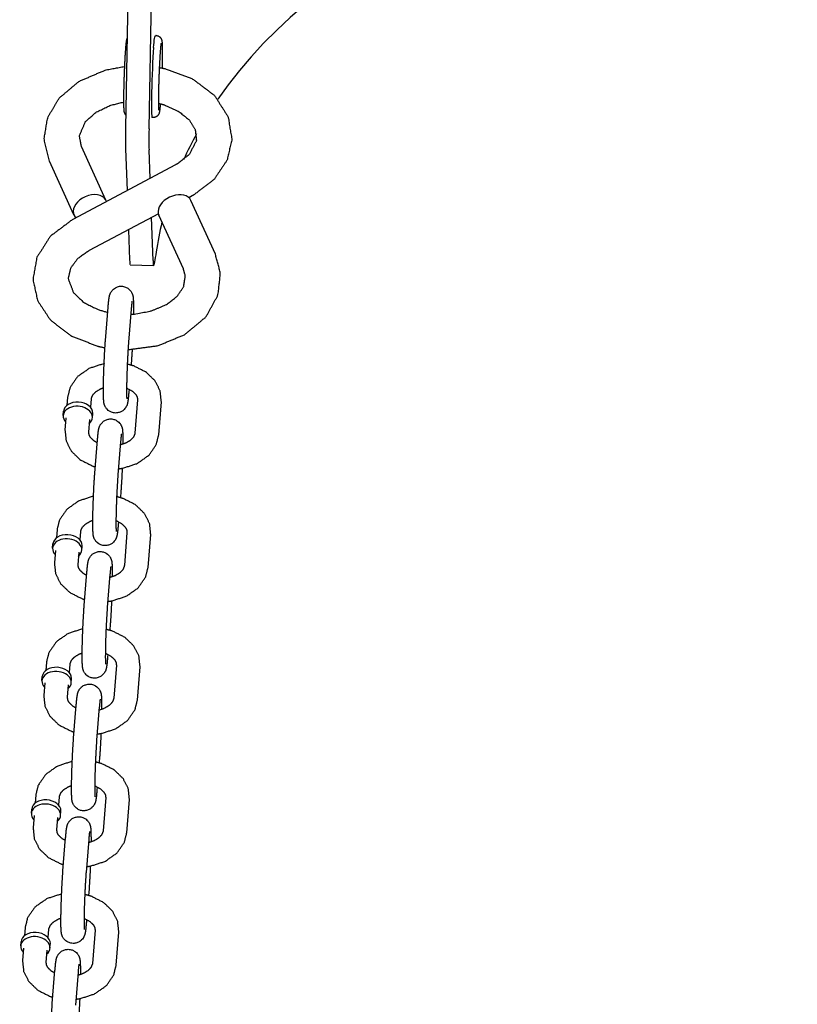
# Model space of a CAD drawing. Extents: x 0 to 528, y -19 to 408.
# Drawn here: x 447 to 451, y 290 to 295 of the extents above; entities that cross this region are included whole.
import ezdxf

# ---------------------------------------------------------------- set-up
doc = ezdxf.new("R2010")
doc.units = 0
doc.header["$LTSCALE"] = 16
doc.header["$MEASUREMENT"] = 0
doc.layers.get('0').update_dxf_attribs({"color": 2, "linetype": 'CONTINUOUS'})
doc.layers.add('1', color=7, linetype='CONTINUOUS')
doc.layers.add('AREA', color=2, linetype='CONTINUOUS')

# ---------------------------------------------------------------- blocks, each defined once
blk = doc.blocks.new('swing1')
at = {"layer": '1'}
for p, q in [((421.7867, 292.9603, -7), (421.7845, 292.9604, -7)), ((421.7709, 292.5231, -7), (421.7652, 292.5233, -7)), ((421.5198, 292.083, -7), (421.3891, 292.3693, -7)), ((421.3492, 292.0051, -7), (421.2185, 292.2914, -7)), ((421.8903, 292.2716, -7), (421.3428, 291.981, -7)), ((421.9782, 292.106, -7), (421.9607, 292.0967, -7)), ((422.1025, 291.7956, -7), (421.9718, 292.082, -7)), ((421.7988, 292.0108, -7), (421.4307, 291.8154, -7)), ((421.9319, 291.7178, -7), (421.8012, 292.0041, -7)), ((421.5169, 291.3367, -7), (421.5311, 291.5132, -7)), ((421.6415, 291.3267, -7), (421.6557, 291.5032, -7)), ((421.6557, 291.2381, -7), (421.6531, 291.2055, -7)), ((421.6427, 291.0763, -7), (421.6415, 291.0616, -7)), ((421.3156, 291.0351, -7), (421.3121, 290.9909, -7)), ((421.4402, 291.0252, -7), (421.4367, 290.9809, -7)), ((421.6758, 290.8436, -7), (421.69, 291.0201, -7)), ((421.8004, 290.8337, -7), (421.8146, 291.0101, -7)), ((421.2921, 290.9371, -7), (421.2938, 290.9592, -7)), ((421.3068, 290.9248, -7), (421.3014, 290.8586, -7)), ((421.4314, 290.9148, -7), (421.4261, 290.8487, -7)), ((421.4478, 290.9246, -7), (421.4496, 290.9467, -7)), ((421.4604, 290.6307, -7), (421.4745, 290.8072, -7)), ((421.585, 290.6208, -7), (421.5991, 290.7972, -7)), ((421.5991, 290.5321, -7), (421.5965, 290.4995, -7)), ((421.5861, 290.3703, -7), (421.585, 290.3556, -7)), ((421.259, 290.3292, -7), (421.2555, 290.2849, -7)), ((421.3836, 290.3192, -7), (421.3801, 290.2749, -7)), ((421.6193, 290.1377, -7), (421.6334, 290.3142, -7)), ((421.7439, 290.1277, -7), (421.758, 290.3042, -7)), ((421.2355, 290.2311, -7), (421.2372, 290.2532, -7)), ((421.3912, 290.2187, -7), (421.393, 290.2407, -7)), ((421.2502, 290.2189, -7), (421.2449, 290.1527, -7)), ((421.3748, 290.2089, -7), (421.3695, 290.1427, -7)), ((421.4038, 289.9248, -7), (421.4179, 290.1013, -7)), ((421.5284, 289.9148, -7), (421.5425, 290.0913, -7)), ((421.5425, 289.8261, -7), (421.5399, 289.7936, -7)), ((421.5296, 289.6643, -7), (421.5284, 289.6496, -7)), ((421.2024, 289.6232, -7), (421.1989, 289.579, -7)), ((421.327, 289.6132, -7), (421.3235, 289.569, -7)), ((421.5627, 289.4317, -7), (421.5768, 289.6082, -7)), ((421.1789, 289.5252, -7), (421.1807, 289.5472, -7)), ((421.6873, 289.4217, -7), (421.7014, 289.5982, -7)), ((421.1936, 289.5129, -7), (421.1883, 289.4467, -7)), ((421.3182, 289.5029, -7), (421.3129, 289.4367, -7)), ((421.3346, 289.5127, -7), (421.3364, 289.5347, -7)), ((421.3472, 289.2188, -7), (421.3613, 289.3953, -7)), ((421.4718, 289.2088, -7), (421.4859, 289.3853, -7)), ((421.4859, 289.1201, -7), (421.4833, 289.0876, -7)), ((421.1458, 288.9172, -7), (421.1423, 288.873, -7)), ((421.473, 288.9584, -7), (421.4718, 288.9436, -7)), ((421.2704, 288.9072, -7), (421.2669, 288.863, -7)), ((421.5061, 288.7257, -7), (421.5202, 288.9022, -7)), ((421.6307, 288.7157, -7), (421.6448, 288.8922, -7)), ((421.1223, 288.8192, -7), (421.1241, 288.8412, -7)), ((421.2781, 288.8067, -7), (421.2798, 288.8288, -7)), ((421.137, 288.8069, -7), (421.1317, 288.7407, -7)), ((421.2616, 288.7969, -7), (421.2563, 288.7307, -7)), ((421.2906, 288.5128, -7), (421.3048, 288.6893, -7)), ((421.4152, 288.5028, -7), (421.4294, 288.6793, -7)), ((421.4294, 288.4142, -7), (421.4267, 288.3816, -7)), ((421.4164, 288.2524, -7), (421.4152, 288.2377, -7)), ((421.0893, 288.2112, -7), (421.0857, 288.167, -7)), ((421.2139, 288.2013, -7), (421.2103, 288.157, -7)), ((421.4495, 288.0197, -7), (421.4637, 288.1962, -7)), ((421.5741, 288.0098, -7), (421.5883, 288.1863, -7)), ((421.0657, 288.1132, -7), (421.0675, 288.1353, -7)), ((421.0804, 288.1009, -7), (421.0751, 288.0347, -7)), ((421.205, 288.0909, -7), (421.1997, 288.0248, -7)), ((421.2215, 288.1007, -7), (421.2232, 288.1228, -7)), ((421.234, 287.8068, -7), (421.2482, 287.9833, -7)), ((421.3586, 287.7969, -7), (421.3728, 287.9733, -7))]:
    blk.add_line(p, q, dxfattribs=at)
for centre, major_axis, ratio, start_param, end_param in [((421.7731, 292.7419, -7), (-0.0079, -0.2186), 0.036129, 3.927644, 6.283185), ((421.4345, 292.044, -7), (-0.0853, -0.0389), 0.672919, 3.029001, 5.985153), ((421.8865, 292.043, -7), (-0.0853, -0.0389), 0.672919, 3.141593, 5.985153), ((421.4345, 292.044, -7), (-0.0853, -0.0389), 0.672919, 5.985153, 6.572875), ((421.8865, 292.043, -7), (-0.0853, -0.0389), 0.672919, 5.985153, 6.283185), ((421.3699, 290.9309, -7), (0.0779, -0.0062), 0.705974, 0.056523, 3.785094), ((421.3717, 290.9529, -7), (0.0779, -0.0062), 0.705974, 0.056523, 3.141593), ((421.3699, 290.9309, -7), (0.0779, -0.0062), 0.705974, 5.639684, 6.339709), ((421.3717, 290.9529, -7), (0.0779, -0.0062), 0.705974, 0, 0.056523), ((421.3134, 290.2249, -7), (0.0779, -0.0062), 0.705974, 0.056523, 3.785094), ((421.3151, 290.247, -7), (0.0779, -0.0062), 0.705974, 0.056523, 3.141593), ((421.3151, 290.247, -7), (0.0779, -0.0062), 0.705974, 0, 0.056523), ((421.3134, 290.2249, -7), (0.0779, -0.0062), 0.705974, 5.639684, 6.339709), ((421.2585, 289.541, -7), (0.0779, -0.0062), 0.705974, 0.056523, 3.141593), ((421.2568, 289.5189, -7), (0.0779, -0.0062), 0.705974, 0.056523, 3.785094), ((421.2568, 289.5189, -7), (0.0779, -0.0062), 0.705974, 5.639684, 6.339709), ((421.2585, 289.541, -7), (0.0779, -0.0062), 0.705974, 0, 0.056523), ((421.2002, 288.8129, -7), (0.0779, -0.0062), 0.705974, 0.056523, 3.785094), ((421.202, 288.835, -7), (0.0779, -0.0062), 0.705974, 0.056523, 3.141593), ((421.202, 288.835, -7), (0.0779, -0.0062), 0.705974, 0, 0.056523), ((421.2002, 288.8129, -7), (0.0779, -0.0062), 0.705974, 5.639684, 6.339709), ((421.1454, 288.129, -7), (0.0779, -0.0062), 0.705974, 0.056523, 3.141593), ((421.1436, 288.107, -7), (0.0779, -0.0062), 0.705974, 0.056523, 3.785094), ((421.1436, 288.107, -7), (0.0779, -0.0062), 0.705974, 5.639684, 6.339709), ((421.1454, 288.129, -7), (0.0779, -0.0062), 0.705974, 0, 0.056523)]:
    blk.add_ellipse(centre, major_axis=major_axis, ratio=ratio, start_param=start_param, end_param=end_param, dxfattribs=at)
for points, degree, knots in [([(421.7731, 292.8966, -7), (421.7746, 292.916, -7), (421.7764, 292.9328, -7), (421.7805, 292.955, -7), (421.7827, 292.9605, -7), (421.7845, 292.9604, -7), (421.7845, 292.9604, -7), (421.7845, 292.9604, -7)], 3, [-0.6593933, -0.6593933, -0.6593933, -0.6593933, -0.4945451, -0.4945451, -0.3296968, -0.3296968, -0.3294108, -0.3294108, -0.3294108, -0.3294108]), ([(421.7867, 292.9603, -7), (421.7965, 292.9584, -7), (421.8044, 292.9541, -7), (421.8101, 292.9486, -7), (421.8136, 292.9433, -7), (421.8156, 292.9389, -7), (421.8168, 292.9346, -7), (421.818, 292.9274, -7), (421.8194, 292.9021, -7), (421.8196, 292.8587, -7), (421.8187, 292.8053, -7), (421.8183, 292.7871, -7)], 1, [0.001307, 0.001307, 0.013132, 0.026143, 0.042689, 0.064129, 0.091038, 0.13266, 0.236588, 0.550747, 0.895171, 1.220854, 1.321399, 1.321399]), ([(421.6328, 292.9481, -7), (421.6316, 292.9456, -7), (421.63, 292.9414, -7), (421.6283, 292.9343, -7), (421.6251, 292.9091, -7), (421.6218, 292.8659, -7), (421.6187, 292.8125, -7), (421.6162, 292.753, -7), (421.6143, 292.6931, -7), (421.6133, 292.6386, -7), (421.6133, 292.5946, -7), (421.6144, 292.5644, -7), (421.6157, 292.5546, -7), (421.6182, 292.5467, -7), (421.6224, 292.5397, -7), (421.6254, 292.5364, -7)], 1, [6.354355, 6.354355, 6.371609, 6.413232, 6.517159, 6.831319, 7.175742, 7.501425, 7.824026, 8.145954, 8.468331, 8.793061, 9.128995, 9.276233, 9.349852, 9.381119, 9.391257, 9.391257]), ([(421.8018, 292.5624, -7), (421.8017, 292.5633, -7), (421.8011, 292.5719, -7), (421.8005, 292.5978, -7), (421.8007, 292.6403, -7), (421.8018, 292.6939, -7), (421.8037, 292.7526, -7), (421.8063, 292.8101, -7), (421.8092, 292.8603, -7), (421.8121, 292.8978, -7), (421.8144, 292.9176, -7), (421.8147, 292.9189, -7)], 1, [3.322281, 3.322281, 3.384915, 3.560096, 3.834512, 4.143042, 4.458897, 4.776641, 5.094698, 5.411965, 5.725985, 6.025094, 6.105111, 6.105111]), ([(421.2185, 292.2914, -7), (421.1905, 292.41, -7), (421.2092, 292.523, -7), (421.2705, 292.6269, -7), (421.3749, 292.7153, -7), (421.5151, 292.7758, -7), (421.6179, 292.7956, -7)], 1, [2.829362, 2.829362, 3.121151, 3.395405, 3.68171, 3.99717, 4.334171, 4.558511, 4.558511]), ([(421.8053, 292.7896, -7), (421.8341, 292.7838, -7), (421.981, 292.7297, -7), (422.0988, 292.64, -7), (422.1705, 292.526, -7), (422.1902, 292.4079, -7), (422.1645, 292.2962, -7), (422.096, 292.1942, -7), (421.9847, 292.1095, -7), (421.9782, 292.106, -7)], 1, [4.957356, 4.957356, 5.020205, 5.363284, 5.702396, 6.021697, 6.308683, 6.582985, 6.873555, 7.193721, 7.210139, 7.210139]), ([(421.3891, 292.3693, -7), (421.3782, 292.4266, -7), (421.4112, 292.5029, -7), (421.4684, 292.5526, -7), (421.5453, 292.589, -7), (421.6132, 292.6058, -7)], 1, [2.829362, 2.829362, 3.193626, 3.664834, 3.976807, 4.266579, 4.482515, 4.482515]), ([(421.8092, 292.5969, -7), (421.8085, 292.5876, -7), (421.8052, 292.5575, -7), (421.8032, 292.5479, -7), (421.8001, 292.5401, -7), (421.7954, 292.5334, -7), (421.7867, 292.5267, -7), (421.7756, 292.5233, -7), (421.7709, 292.5231, -7)], 1, [2.4341241, 2.4341241, 2.5124901, 2.8484233, 2.9956615, 3.0692805, 3.1005478, 3.1222254, 3.137474, 3.1428996, 3.1428996]), ([(421.8005, 292.5991, -7), (421.8288, 292.5912, -7), (421.907, 292.5561, -7), (421.963, 292.5106, -7), (421.995, 292.4601, -7), (422.0014, 292.4001, -7), (421.9633, 292.3269, -7), (421.9034, 292.279, -7), (421.8903, 292.2716, -7)], 1, [5.044016, 5.044016, 5.135475, 5.424158, 5.713483, 6.019252, 6.402453, 6.851127, 7.157105, 7.210139, 7.210139]), ([(421.3428, 291.981, -7), (421.2242, 291.892, -7), (421.1514, 291.7784, -7), (421.1307, 291.6602, -7), (421.1556, 291.5483, -7), (421.2232, 291.446, -7), (421.3336, 291.3609, -7), (421.4775, 291.3054, -7), (421.5142, 291.2977, -7)], 1, [2.214639, 2.214639, 2.553945, 2.873867, 3.161417, 3.435667, 3.725683, 4.045284, 4.383925, 4.464072, 4.464072]), ([(421.4307, 291.8154, -7), (421.369, 291.7718, -7), (421.3314, 291.7222, -7), (421.3181, 291.6661, -7), (421.3472, 291.5894, -7), (421.4026, 291.5383, -7), (421.4779, 291.5007, -7), (421.5289, 291.486, -7)], 1, [2.214639, 2.214639, 2.503165, 2.802125, 3.15692, 3.633652, 3.950662, 4.241047, 4.407277, 4.407277]), ([(421.6388, 291.2875, -7), (421.7968, 291.3088, -7), (421.9405, 291.3684, -7), (422.0526, 291.4626, -7), (422.1167, 291.5784, -7), (422.1293, 291.6959, -7), (422.1025, 291.7956, -7)], 1, [4.729771, 4.729771, 5.070122, 5.413069, 5.750605, 6.065326, 6.348627, 6.595416, 6.595416]), ([(421.6535, 291.4755, -7), (421.6669, 291.4763, -7), (421.7611, 291.4935, -7), (421.841, 291.5274, -7), (421.8992, 291.5722, -7), (421.9333, 291.6223, -7), (421.9424, 291.6807, -7), (421.9319, 291.7178, -7)], 1, [4.779823, 4.779823, 4.819514, 5.109798, 5.398625, 5.687574, 5.990475, 6.36207, 6.595416, 6.595416]), ([(421.5311, 291.5132, -7), (421.5349, 291.5523, -7), (421.5379, 291.5714, -7), (421.5402, 291.5802, -7), (421.5424, 291.586, -7), (421.5491, 291.5983, -7), (421.5645, 291.6139, -7), (421.5869, 291.6239, -7), (421.6081, 291.6251, -7), (421.6265, 291.62, -7), (421.6412, 291.6108, -7), (421.6519, 291.5994, -7), (421.6584, 291.5882, -7), (421.6615, 291.5799, -7), (421.6633, 291.5728, -7), (421.6647, 291.5632, -7), (421.6663, 291.5339, -7), (421.6664, 291.4843, -7), (421.6663, 291.4763, -7)], 1, [5.498589, 5.498589, 5.837075, 6.058253, 6.141667, 6.177563, 6.222082, 6.253996, 6.273958, 6.287778, 6.300743, 6.315633, 6.335616, 6.364002, 6.399422, 6.447831, 6.546846, 6.861005, 7.230333, 7.281146, 7.281146]), ([(421.6557, 291.5032, -7), (421.6586, 291.5344, -7), (421.6596, 291.5422, -7), (421.6601, 291.545, -7), (421.6601, 291.5451, -7)], 1, [5.4985888, 5.4985888, 5.8012063, 5.9300809, 6.0296693, 6.0486659, 6.0486659]), ([(421.6415, 291.0616, -7), (421.6377, 291.0224, -7), (421.6347, 291.0034, -7), (421.6324, 290.9945, -7), (421.6302, 290.9887, -7), (421.6235, 290.9765, -7), (421.6081, 290.9609, -7), (421.5857, 290.9509, -7), (421.5646, 290.9497, -7), (421.5462, 290.9547, -7), (421.5314, 290.964, -7), (421.5207, 290.9754, -7), (421.5143, 290.9865, -7), (421.5111, 290.9949, -7), (421.5093, 291.002, -7), (421.5079, 291.0115, -7), (421.5064, 291.0409, -7), (421.5063, 291.0904, -7), (421.5074, 291.1468, -7), (421.5095, 291.2078, -7), (421.5124, 291.268, -7), (421.5158, 291.3218, -7), (421.5169, 291.3367, -7)], 1, [2.356996, 2.356996, 2.695482, 2.916661, 3.000074, 3.03597, 3.080489, 3.112404, 3.132365, 3.146185, 3.15915, 3.174041, 3.194024, 3.222409, 3.257829, 3.306238, 3.405254, 3.719413, 4.08874, 4.419575, 4.744851, 5.069122, 5.394924, 5.498589, 5.498589]), ([(421.6322, 291.0248, -7), (421.6321, 291.0261, -7), (421.6316, 291.0354, -7), (421.6311, 291.0608, -7), (421.6315, 291.1029, -7), (421.6327, 291.156, -7), (421.6349, 291.2139, -7), (421.6377, 291.2701, -7), (421.6409, 291.3184, -7), (421.6415, 291.3267, -7)], 1, [3.379319, 3.379319, 3.454206, 3.62329, 3.87995, 4.179192, 4.490846, 4.806032, 5.12168, 5.435337, 5.498589, 5.498589]), ([(421.6591, 291.2881, -7), (421.6568, 291.2529, -7), (421.6557, 291.2381, -7)], 1, [8.3177701, 8.3177701, 8.5365171, 8.6401815, 8.6401815]), ([(421.5098, 291.213, -7), (421.5065, 291.2124, -7), (421.4307, 291.1877, -7), (421.3682, 291.1438, -7), (421.3284, 291.0861, -7), (421.3156, 291.0351, -7)], 1, [8.094503, 8.094503, 8.108668, 8.460253, 8.806814, 9.128544, 9.368164, 9.368164]), ([(421.8146, 291.0101, -7), (421.8084, 291.0679, -7), (421.7816, 291.1211, -7), (421.7336, 291.1675, -7), (421.6663, 291.2014, -7), (421.6347, 291.2102, -7)], 1, [6.226572, 6.226572, 6.491169, 6.764376, 7.069417, 7.406687, 7.550039, 7.550039]), ([(421.5062, 291.0837, -7), (421.4895, 291.0772, -7), (421.464, 291.0619, -7), (421.448, 291.0453, -7), (421.4407, 291.0289, -7), (421.4402, 291.0252, -7)], 1, [8.284023, 8.284023, 8.426324, 8.696325, 8.970655, 9.28576, 9.368164, 9.368164]), ([(421.69, 291.0201, -7), (421.6878, 291.0346, -7), (421.6816, 291.0461, -7), (421.6621, 291.065, -7), (421.6347, 291.0798, -7), (421.6312, 291.0812, -7)], 1, [6.226572, 6.226572, 6.540731, 6.751536, 7.062536, 7.334682, 7.364748, 7.364748]), ([(421.4745, 290.8072, -7), (421.4783, 290.8463, -7), (421.4813, 290.8654, -7), (421.4837, 290.8743, -7), (421.4858, 290.8801, -7), (421.4925, 290.8923, -7), (421.508, 290.9079, -7), (421.5303, 290.9179, -7), (421.5515, 290.9191, -7), (421.5699, 290.9141, -7), (421.5847, 290.9048, -7), (421.5953, 290.8934, -7), (421.6018, 290.8823, -7), (421.6049, 290.8739, -7), (421.6067, 290.8668, -7), (421.6081, 290.8573, -7), (421.6097, 290.8279, -7), (421.6098, 290.7851, -7)], 1, [5.498589, 5.498589, 5.837075, 6.058253, 6.141667, 6.177563, 6.222082, 6.253996, 6.273958, 6.287778, 6.300743, 6.315633, 6.335616, 6.364002, 6.399422, 6.447831, 6.546846, 6.861005, 7.186571, 7.186571]), ([(421.3014, 290.8586, -7), (421.3076, 290.8009, -7), (421.3345, 290.7477, -7), (421.3824, 290.7013, -7), (421.4498, 290.6674, -7), (421.463, 290.6633, -7)], 1, [3.084979, 3.084979, 3.349576, 3.622783, 3.927824, 4.265095, 4.325794, 4.325794]), ([(421.4261, 290.8487, -7), (421.4282, 290.8342, -7), (421.4345, 290.8227, -7), (421.4539, 290.8038, -7), (421.4733, 290.7925, -7)], 1, [3.084979, 3.084979, 3.399138, 3.609943, 3.920943, 4.121892, 4.121892]), ([(421.5876, 290.6531, -7), (421.6095, 290.6564, -7), (421.6853, 290.6811, -7), (421.7479, 290.725, -7), (421.7877, 290.7827, -7), (421.8004, 290.8337, -7)], 1, [4.870842, 4.870842, 4.967075, 5.31866, 5.665221, 5.986951, 6.226572, 6.226572]), ([(421.5979, 290.7817, -7), (421.6266, 290.7916, -7), (421.652, 290.8069, -7), (421.668, 290.8235, -7), (421.6753, 290.8399, -7), (421.6758, 290.8436, -7)], 1, [5.048917, 5.048917, 5.284732, 5.554732, 5.829063, 6.144167, 6.226572, 6.226572]), ([(421.5991, 290.7972, -7), (421.602, 290.8284, -7), (421.6031, 290.8363, -7), (421.6035, 290.8391, -7), (421.6035, 290.8392, -7)], 1, [5.4985888, 5.4985888, 5.8012063, 5.9300809, 6.0296693, 6.0486659, 6.0486659]), ([(421.6063, 290.6558, -7), (421.6036, 290.6008, -7), (421.6002, 290.547, -7), (421.5991, 290.5321, -7)], 1, [7.9138247, 7.9138247, 8.2107146, 8.5365171, 8.6401815, 8.6401815]), ([(421.585, 290.3556, -7), (421.5812, 290.3165, -7), (421.5781, 290.2974, -7), (421.5758, 290.2886, -7), (421.5737, 290.2828, -7), (421.567, 290.2705, -7), (421.5515, 290.2549, -7), (421.5291, 290.2449, -7), (421.508, 290.2437, -7), (421.4896, 290.2488, -7), (421.4748, 290.258, -7), (421.4641, 290.2694, -7), (421.4577, 290.2806, -7), (421.4545, 290.2889, -7), (421.4528, 290.296, -7), (421.4513, 290.3055, -7), (421.4498, 290.3349, -7), (421.4497, 290.3844, -7), (421.4508, 290.4408, -7), (421.453, 290.5018, -7), (421.4558, 290.562, -7), (421.4592, 290.6159, -7), (421.4604, 290.6307, -7)], 1, [2.356996, 2.356996, 2.695482, 2.916661, 3.000074, 3.03597, 3.080489, 3.112404, 3.132365, 3.146185, 3.15915, 3.174041, 3.194024, 3.222409, 3.257829, 3.306238, 3.405254, 3.719413, 4.08874, 4.419575, 4.744851, 5.069122, 5.394924, 5.498589, 5.498589]), ([(421.5756, 290.3189, -7), (421.5755, 290.3201, -7), (421.575, 290.3294, -7), (421.5746, 290.3549, -7), (421.5749, 290.3969, -7), (421.5762, 290.4501, -7), (421.5783, 290.5079, -7), (421.5812, 290.5641, -7), (421.5843, 290.6124, -7), (421.585, 290.6208, -7)], 1, [3.379319, 3.379319, 3.454206, 3.62329, 3.87995, 4.179192, 4.490846, 4.806032, 5.12168, 5.435337, 5.498589, 5.498589]), ([(421.4532, 290.507, -7), (421.45, 290.5064, -7), (421.3742, 290.4817, -7), (421.3116, 290.4378, -7), (421.2718, 290.3801, -7), (421.259, 290.3292, -7)], 1, [8.094503, 8.094503, 8.108668, 8.460253, 8.806814, 9.128544, 9.368164, 9.368164]), ([(421.758, 290.3042, -7), (421.7519, 290.3619, -7), (421.725, 290.4152, -7), (421.677, 290.4616, -7), (421.6097, 290.4954, -7), (421.5782, 290.5042, -7)], 1, [6.226572, 6.226572, 6.491169, 6.764376, 7.069417, 7.406687, 7.550039, 7.550039]), ([(421.4496, 290.3777, -7), (421.4329, 290.3712, -7), (421.4074, 290.356, -7), (421.3914, 290.3393, -7), (421.3841, 290.3229, -7), (421.3836, 290.3192, -7)], 1, [8.284023, 8.284023, 8.426324, 8.696325, 8.970655, 9.28576, 9.368164, 9.368164]), ([(421.6334, 290.3142, -7), (421.6313, 290.3286, -7), (421.625, 290.3402, -7), (421.6055, 290.359, -7), (421.5781, 290.3738, -7), (421.5746, 290.3752, -7)], 1, [6.226572, 6.226572, 6.540731, 6.751536, 7.062536, 7.334682, 7.364748, 7.364748]), ([(421.4179, 290.1013, -7), (421.4217, 290.1404, -7), (421.4248, 290.1595, -7), (421.4271, 290.1683, -7), (421.4292, 290.1741, -7), (421.4359, 290.1864, -7), (421.4514, 290.202, -7), (421.4737, 290.212, -7), (421.4949, 290.2131, -7), (421.5133, 290.2081, -7), (421.5281, 290.1989, -7), (421.5387, 290.1874, -7), (421.5452, 290.1763, -7), (421.5483, 290.1679, -7), (421.5501, 290.1608, -7), (421.5515, 290.1513, -7), (421.5531, 290.122, -7), (421.5533, 290.0791, -7)], 1, [5.498589, 5.498589, 5.837075, 6.058253, 6.141667, 6.177563, 6.222082, 6.253996, 6.273958, 6.287778, 6.300743, 6.315633, 6.335616, 6.364002, 6.399422, 6.447831, 6.546846, 6.861005, 7.186571, 7.186571]), ([(421.2449, 290.1527, -7), (421.251, 290.0949, -7), (421.2779, 290.0417, -7), (421.3258, 289.9953, -7), (421.3932, 289.9614, -7), (421.4064, 289.9573, -7)], 1, [3.084979, 3.084979, 3.349576, 3.622783, 3.927824, 4.265095, 4.325794, 4.325794]), ([(421.3695, 290.1427, -7), (421.3716, 290.1282, -7), (421.3779, 290.1167, -7), (421.3974, 290.0978, -7), (421.4167, 290.0865, -7)], 1, [3.084979, 3.084979, 3.399138, 3.609943, 3.920943, 4.121892, 4.121892]), ([(421.531, 289.9471, -7), (421.5529, 289.9504, -7), (421.6287, 289.9751, -7), (421.6913, 290.0191, -7), (421.7311, 290.0767, -7), (421.7439, 290.1277, -7)], 1, [4.870842, 4.870842, 4.967075, 5.31866, 5.665221, 5.986951, 6.226572, 6.226572]), ([(421.5413, 290.0757, -7), (421.57, 290.0856, -7), (421.5955, 290.1009, -7), (421.6114, 290.1175, -7), (421.6187, 290.1339, -7), (421.6193, 290.1377, -7)], 1, [5.048917, 5.048917, 5.284732, 5.554732, 5.829063, 6.144167, 6.226572, 6.226572]), ([(421.5425, 290.0913, -7), (421.5455, 290.1224, -7), (421.5465, 290.1303, -7), (421.5469, 290.1331, -7), (421.547, 290.1332, -7)], 1, [5.4985888, 5.4985888, 5.8012063, 5.9300809, 6.0296693, 6.0486659, 6.0486659]), ([(421.5284, 289.6496, -7), (421.5246, 289.6105, -7), (421.5215, 289.5914, -7), (421.5192, 289.5826, -7), (421.5171, 289.5768, -7), (421.5104, 289.5645, -7), (421.4949, 289.5489, -7), (421.4726, 289.5389, -7), (421.4514, 289.5378, -7), (421.433, 289.5428, -7), (421.4182, 289.552, -7), (421.4076, 289.5635, -7), (421.4011, 289.5746, -7), (421.3979, 289.583, -7), (421.3962, 289.59, -7), (421.3947, 289.5996, -7), (421.3932, 289.6289, -7), (421.3931, 289.6785, -7), (421.3942, 289.7349, -7), (421.3964, 289.7958, -7), (421.3993, 289.856, -7), (421.4026, 289.9099, -7), (421.4038, 289.9248, -7)], 1, [2.356996, 2.356996, 2.695482, 2.916661, 3.000074, 3.03597, 3.080489, 3.112404, 3.132365, 3.146185, 3.15915, 3.174041, 3.194024, 3.222409, 3.257829, 3.306238, 3.405254, 3.719413, 4.08874, 4.419575, 4.744851, 5.069122, 5.394924, 5.498589, 5.498589]), ([(421.519, 289.6129, -7), (421.5189, 289.6141, -7), (421.5184, 289.6234, -7), (421.518, 289.6489, -7), (421.5183, 289.6909, -7), (421.5196, 289.7441, -7), (421.5217, 289.802, -7), (421.5246, 289.8582, -7), (421.5277, 289.9064, -7), (421.5284, 289.9148, -7)], 1, [3.379319, 3.379319, 3.454206, 3.62329, 3.87995, 4.179192, 4.490846, 4.806032, 5.12168, 5.435337, 5.498589, 5.498589]), ([(421.5497, 289.9498, -7), (421.547, 289.8948, -7), (421.5437, 289.841, -7), (421.5425, 289.8261, -7)], 1, [7.9138247, 7.9138247, 8.2107146, 8.5365171, 8.6401815, 8.6401815]), ([(421.3966, 289.801, -7), (421.3934, 289.8005, -7), (421.3176, 289.7758, -7), (421.255, 289.7318, -7), (421.2152, 289.6742, -7), (421.2024, 289.6232, -7)], 1, [8.094503, 8.094503, 8.108668, 8.460253, 8.806814, 9.128544, 9.368164, 9.368164]), ([(421.7014, 289.5982, -7), (421.6953, 289.6559, -7), (421.6684, 289.7092, -7), (421.6204, 289.7556, -7), (421.5531, 289.7894, -7), (421.5216, 289.7982, -7)], 1, [6.226572, 6.226572, 6.491169, 6.764376, 7.069417, 7.406687, 7.550039, 7.550039]), ([(421.393, 289.6718, -7), (421.3763, 289.6653, -7), (421.3508, 289.65, -7), (421.3349, 289.6333, -7), (421.3275, 289.6169, -7), (421.327, 289.6132, -7)], 1, [8.284023, 8.284023, 8.426324, 8.696325, 8.970655, 9.28576, 9.368164, 9.368164]), ([(421.5768, 289.6082, -7), (421.5747, 289.6226, -7), (421.5684, 289.6342, -7), (421.5489, 289.6531, -7), (421.5216, 289.6679, -7), (421.518, 289.6692, -7)], 1, [6.226572, 6.226572, 6.540731, 6.751536, 7.062536, 7.334682, 7.364748, 7.364748]), ([(421.3613, 289.3953, -7), (421.3651, 289.4344, -7), (421.3682, 289.4535, -7), (421.3705, 289.4623, -7), (421.3726, 289.4681, -7), (421.3793, 289.4804, -7), (421.3948, 289.496, -7), (421.4172, 289.506, -7), (421.4383, 289.5071, -7), (421.4567, 289.5021, -7), (421.4715, 289.4929, -7), (421.4821, 289.4814, -7), (421.4886, 289.4703, -7), (421.4918, 289.4619, -7), (421.4935, 289.4549, -7), (421.495, 289.4453, -7), (421.4965, 289.416, -7), (421.4967, 289.3731, -7)], 1, [5.498589, 5.498589, 5.837075, 6.058253, 6.141667, 6.177563, 6.222082, 6.253996, 6.273958, 6.287778, 6.300743, 6.315633, 6.335616, 6.364002, 6.399422, 6.447831, 6.546846, 6.861005, 7.186571, 7.186571]), ([(421.1883, 289.4467, -7), (421.1944, 289.389, -7), (421.2213, 289.3357, -7), (421.2693, 289.2893, -7), (421.3366, 289.2555, -7), (421.3498, 289.2513, -7)], 1, [3.084979, 3.084979, 3.349576, 3.622783, 3.927824, 4.265095, 4.325794, 4.325794]), ([(421.3129, 289.4367, -7), (421.315, 289.4222, -7), (421.3213, 289.4107, -7), (421.3408, 289.3918, -7), (421.3602, 289.3805, -7)], 1, [3.084979, 3.084979, 3.399138, 3.609943, 3.920943, 4.121892, 4.121892]), ([(421.4744, 289.2412, -7), (421.4963, 289.2444, -7), (421.5721, 289.2691, -7), (421.6347, 289.3131, -7), (421.6745, 289.3707, -7), (421.6873, 289.4217, -7)], 1, [4.870842, 4.870842, 4.967075, 5.31866, 5.665221, 5.986951, 6.226572, 6.226572]), ([(421.4847, 289.3697, -7), (421.5134, 289.3796, -7), (421.5389, 289.3949, -7), (421.5548, 289.4115, -7), (421.5622, 289.428, -7), (421.5627, 289.4317, -7)], 1, [5.048917, 5.048917, 5.284732, 5.554732, 5.829063, 6.144167, 6.226572, 6.226572]), ([(421.4859, 289.3853, -7), (421.4889, 289.4165, -7), (421.4899, 289.4243, -7), (421.4904, 289.4271, -7), (421.4904, 289.4272, -7)], 1, [5.4985888, 5.4985888, 5.8012063, 5.9300809, 6.0296693, 6.0486659, 6.0486659]), ([(421.4931, 289.2439, -7), (421.4905, 289.1889, -7), (421.4871, 289.135, -7), (421.4859, 289.1201, -7)], 1, [7.9138247, 7.9138247, 8.2107146, 8.5365171, 8.6401815, 8.6401815]), ([(421.4718, 288.9436, -7), (421.468, 288.9045, -7), (421.465, 288.8854, -7), (421.4626, 288.8766, -7), (421.4605, 288.8708, -7), (421.4538, 288.8585, -7), (421.4383, 288.8429, -7), (421.416, 288.8329, -7), (421.3948, 288.8318, -7), (421.3764, 288.8368, -7), (421.3616, 288.846, -7), (421.351, 288.8575, -7), (421.3445, 288.8686, -7), (421.3414, 288.877, -7), (421.3396, 288.8841, -7), (421.3382, 288.8936, -7), (421.3366, 288.9229, -7), (421.3365, 288.9725, -7), (421.3377, 289.0289, -7), (421.3398, 289.0899, -7), (421.3427, 289.1501, -7), (421.3461, 289.2039, -7), (421.3472, 289.2188, -7)], 1, [2.356996, 2.356996, 2.695482, 2.916661, 3.000074, 3.03597, 3.080489, 3.112404, 3.132365, 3.146185, 3.15915, 3.174041, 3.194024, 3.222409, 3.257829, 3.306238, 3.405254, 3.719413, 4.08874, 4.419575, 4.744851, 5.069122, 5.394924, 5.498589, 5.498589]), ([(421.4625, 288.9069, -7), (421.4623, 288.9082, -7), (421.4618, 288.9175, -7), (421.4614, 288.9429, -7), (421.4617, 288.985, -7), (421.463, 289.0381, -7), (421.4652, 289.096, -7), (421.468, 289.1522, -7), (421.4711, 289.2005, -7), (421.4718, 289.2088, -7)], 1, [3.379319, 3.379319, 3.454206, 3.62329, 3.87995, 4.179192, 4.490846, 4.806032, 5.12168, 5.435337, 5.498589, 5.498589]), ([(421.34, 289.0951, -7), (421.3368, 289.0945, -7), (421.261, 289.0698, -7), (421.1984, 289.0258, -7), (421.1586, 288.9682, -7), (421.1458, 288.9172, -7)], 1, [8.094503, 8.094503, 8.108668, 8.460253, 8.806814, 9.128544, 9.368164, 9.368164]), ([(421.6448, 288.8922, -7), (421.6387, 288.95, -7), (421.6118, 289.0032, -7), (421.5639, 289.0496, -7), (421.4965, 289.0834, -7), (421.465, 289.0922, -7)], 1, [6.226572, 6.226572, 6.491169, 6.764376, 7.069417, 7.406687, 7.550039, 7.550039]), ([(421.3365, 288.9658, -7), (421.3197, 288.9593, -7), (421.2943, 288.944, -7), (421.2783, 288.9274, -7), (421.271, 288.911, -7), (421.2704, 288.9072, -7)], 1, [8.284023, 8.284023, 8.426324, 8.696325, 8.970655, 9.28576, 9.368164, 9.368164]), ([(421.5202, 288.9022, -7), (421.5181, 288.9167, -7), (421.5118, 288.9282, -7), (421.4924, 288.9471, -7), (421.465, 288.9619, -7), (421.4614, 288.9633, -7)], 1, [6.226572, 6.226572, 6.540731, 6.751536, 7.062536, 7.334682, 7.364748, 7.364748]), ([(421.3048, 288.6893, -7), (421.3085, 288.7284, -7), (421.3116, 288.7475, -7), (421.3139, 288.7563, -7), (421.3161, 288.7621, -7), (421.3228, 288.7744, -7), (421.3382, 288.79, -7), (421.3606, 288.8, -7), (421.3817, 288.8012, -7), (421.4001, 288.7961, -7), (421.4149, 288.7869, -7), (421.4256, 288.7755, -7), (421.432, 288.7643, -7), (421.4352, 288.756, -7), (421.437, 288.7489, -7), (421.4384, 288.7393, -7), (421.4399, 288.71, -7), (421.4401, 288.6672, -7)], 1, [5.498589, 5.498589, 5.837075, 6.058253, 6.141667, 6.177563, 6.222082, 6.253996, 6.273958, 6.287778, 6.300743, 6.315633, 6.335616, 6.364002, 6.399422, 6.447831, 6.546846, 6.861005, 7.186571, 7.186571]), ([(421.1317, 288.7407, -7), (421.1379, 288.683, -7), (421.1647, 288.6297, -7), (421.2127, 288.5833, -7), (421.28, 288.5495, -7), (421.2932, 288.5454, -7)], 1, [3.084979, 3.084979, 3.349576, 3.622783, 3.927824, 4.265095, 4.325794, 4.325794]), ([(421.2563, 288.7307, -7), (421.2585, 288.7163, -7), (421.2647, 288.7047, -7), (421.2842, 288.6859, -7), (421.3036, 288.6746, -7)], 1, [3.084979, 3.084979, 3.399138, 3.609943, 3.920943, 4.121892, 4.121892]), ([(421.4178, 288.5352, -7), (421.4398, 288.5385, -7), (421.5156, 288.5632, -7), (421.5781, 288.6071, -7), (421.6179, 288.6648, -7), (421.6307, 288.7157, -7)], 1, [4.870842, 4.870842, 4.967075, 5.31866, 5.665221, 5.986951, 6.226572, 6.226572]), ([(421.4281, 288.6638, -7), (421.4568, 288.6737, -7), (421.4823, 288.6889, -7), (421.4983, 288.7056, -7), (421.5056, 288.722, -7), (421.5061, 288.7257, -7)], 1, [5.048917, 5.048917, 5.284732, 5.554732, 5.829063, 6.144167, 6.226572, 6.226572]), ([(421.4294, 288.6793, -7), (421.4323, 288.7105, -7), (421.4333, 288.7183, -7), (421.4338, 288.7212, -7), (421.4338, 288.7212, -7)], 1, [5.4985888, 5.4985888, 5.8012063, 5.9300809, 6.0296693, 6.0486659, 6.0486659]), ([(421.4152, 288.2377, -7), (421.4114, 288.1985, -7), (421.4084, 288.1795, -7), (421.406, 288.1706, -7), (421.4039, 288.1648, -7), (421.3972, 288.1526, -7), (421.3817, 288.137, -7), (421.3594, 288.127, -7), (421.3382, 288.1258, -7), (421.3198, 288.1308, -7), (421.3051, 288.1401, -7), (421.2944, 288.1515, -7), (421.2879, 288.1626, -7), (421.2848, 288.171, -7), (421.283, 288.1781, -7), (421.2816, 288.1876, -7), (421.28, 288.217, -7), (421.2799, 288.2665, -7), (421.2811, 288.3229, -7), (421.2832, 288.3839, -7), (421.2861, 288.4441, -7), (421.2895, 288.4979, -7), (421.2906, 288.5128, -7)], 1, [2.356996, 2.356996, 2.695482, 2.916661, 3.000074, 3.03597, 3.080489, 3.112404, 3.132365, 3.146185, 3.15915, 3.174041, 3.194024, 3.222409, 3.257829, 3.306238, 3.405254, 3.719413, 4.08874, 4.419575, 4.744851, 5.069122, 5.394924, 5.498589, 5.498589]), ([(421.4059, 288.2009, -7), (421.4057, 288.2022, -7), (421.4052, 288.2115, -7), (421.4048, 288.2369, -7), (421.4051, 288.279, -7), (421.4064, 288.3321, -7), (421.4086, 288.39, -7), (421.4114, 288.4462, -7), (421.4146, 288.4945, -7), (421.4152, 288.5028, -7)], 1, [3.379319, 3.379319, 3.454206, 3.62329, 3.87995, 4.179192, 4.490846, 4.806032, 5.12168, 5.435337, 5.498589, 5.498589]), ([(421.4365, 288.5379, -7), (421.4339, 288.4829, -7), (421.4305, 288.429, -7), (421.4294, 288.4142, -7)], 1, [7.9138247, 7.9138247, 8.2107146, 8.5365171, 8.6401815, 8.6401815]), ([(421.2834, 288.3891, -7), (421.2802, 288.3885, -7), (421.2044, 288.3638, -7), (421.1419, 288.3199, -7), (421.102, 288.2622, -7), (421.0893, 288.2112, -7)], 1, [8.094503, 8.094503, 8.108668, 8.460253, 8.806814, 9.128544, 9.368164, 9.368164]), ([(421.5883, 288.1863, -7), (421.5821, 288.244, -7), (421.5552, 288.2972, -7), (421.5073, 288.3436, -7), (421.4399, 288.3775, -7), (421.4084, 288.3863, -7)], 1, [6.226572, 6.226572, 6.491169, 6.764376, 7.069417, 7.406687, 7.550039, 7.550039]), ([(421.2799, 288.2598, -7), (421.2631, 288.2533, -7), (421.2377, 288.238, -7), (421.2217, 288.2214, -7), (421.2144, 288.205, -7), (421.2139, 288.2013, -7)], 1, [8.284023, 8.284023, 8.426324, 8.696325, 8.970655, 9.28576, 9.368164, 9.368164]), ([(421.4637, 288.1962, -7), (421.4615, 288.2107, -7), (421.4552, 288.2222, -7), (421.4358, 288.2411, -7), (421.4084, 288.2559, -7), (421.4049, 288.2573, -7)], 1, [6.226572, 6.226572, 6.540731, 6.751536, 7.062536, 7.334682, 7.364748, 7.364748]), ([(421.2482, 287.9833, -7), (421.252, 288.0225, -7), (421.255, 288.0415, -7), (421.2573, 288.0504, -7), (421.2595, 288.0562, -7), (421.2662, 288.0684, -7), (421.2816, 288.084, -7), (421.304, 288.094, -7), (421.3251, 288.0952, -7), (421.3436, 288.0902, -7), (421.3583, 288.0809, -7), (421.369, 288.0695, -7), (421.3754, 288.0584, -7), (421.3786, 288.05, -7), (421.3804, 288.0429, -7), (421.3818, 288.0334, -7), (421.3833, 288.004, -7), (421.3835, 287.9612, -7)], 1, [5.498589, 5.498589, 5.837075, 6.058253, 6.141667, 6.177563, 6.222082, 6.253996, 6.273958, 6.287778, 6.300743, 6.315633, 6.335616, 6.364002, 6.399422, 6.447831, 6.546846, 6.861005, 7.186571, 7.186571]), ([(421.0751, 288.0347, -7), (421.0813, 287.977, -7), (421.1081, 287.9238, -7), (421.1561, 287.8774, -7), (421.2234, 287.8435, -7), (421.2366, 287.8394, -7)], 1, [3.084979, 3.084979, 3.349576, 3.622783, 3.927824, 4.265095, 4.325794, 4.325794]), ([(421.1997, 288.0248, -7), (421.2019, 288.0103, -7), (421.2081, 287.9988, -7), (421.2276, 287.9799, -7), (421.247, 287.9686, -7)], 1, [3.084979, 3.084979, 3.399138, 3.609943, 3.920943, 4.121892, 4.121892]), ([(421.3612, 287.8292, -7), (421.3832, 287.8325, -7), (421.459, 287.8572, -7), (421.5215, 287.9011, -7), (421.5613, 287.9588, -7), (421.5741, 288.0098, -7)], 1, [4.870842, 4.870842, 4.967075, 5.31866, 5.665221, 5.986951, 6.226572, 6.226572]), ([(421.3715, 287.9578, -7), (421.4003, 287.9677, -7), (421.4257, 287.983, -7), (421.4417, 287.9996, -7), (421.449, 288.016, -7), (421.4495, 288.0197, -7)], 1, [5.048917, 5.048917, 5.284732, 5.554732, 5.829063, 6.144167, 6.226572, 6.226572]), ([(421.3728, 287.9733, -7), (421.3757, 288.0045, -7), (421.3767, 288.0124, -7), (421.3772, 288.0152, -7), (421.3772, 288.0153, -7)], 1, [5.4985888, 5.4985888, 5.8012063, 5.9300809, 6.0296693, 6.0486659, 6.0486659]), ([(421.38, 287.8319, -7), (421.3773, 287.7769, -7), (421.3739, 287.7231, -7), (421.3728, 287.7082, -7)], 1, [7.9138247, 7.9138247, 8.2107146, 8.5365171, 8.6401815, 8.6401815]), ([(421.3586, 287.5317, -7), (421.3548, 287.4926, -7), (421.3518, 287.4735, -7), (421.3495, 287.4647, -7), (421.3473, 287.4589, -7), (421.3406, 287.4466, -7), (421.3252, 287.431, -7), (421.3028, 287.421, -7), (421.2816, 287.4198, -7), (421.2632, 287.4249, -7), (421.2485, 287.4341, -7), (421.2378, 287.4455, -7), (421.2314, 287.4567, -7), (421.2282, 287.465, -7), (421.2264, 287.4721, -7), (421.225, 287.4817, -7), (421.2235, 287.511, -7), (421.2234, 287.5606, -7), (421.2245, 287.6169, -7), (421.2266, 287.6779, -7), (421.2295, 287.7381, -7), (421.2329, 287.792, -7), (421.234, 287.8068, -7)], 1, [2.356996, 2.356996, 2.695482, 2.916661, 3.000074, 3.03597, 3.080489, 3.112404, 3.132365, 3.146185, 3.15915, 3.174041, 3.194024, 3.222409, 3.257829, 3.306238, 3.405254, 3.719413, 4.08874, 4.419575, 4.744851, 5.069122, 5.394924, 5.498589, 5.498589])]:
    blk.add_open_spline(points, degree=degree, knots=knots, dxfattribs=at)
at = {"layer": 'AREA'}
for p, q in [((421.6454, 293.646, -7), (421.6241, 292.4679, -7)), ((421.7489, 292.4634, -7), (421.7702, 293.6415, -7)), ((421.6241, 292.3561, -7), (421.6321, 292.1346, -7)), ((421.7544, 292.1995, -7), (421.7489, 292.3516, -7)), ((421.7702, 291.7619, -7), (421.762, 291.9912, -7)), ((421.6396, 291.9263, -7), (421.6454, 291.7664, -7)), ((421.6485, 291.74, -7), (421.7733, 291.7355, -7))]:
    blk.add_line(p, q, dxfattribs=at)
for centre, major_axis, ratio, start_param, end_param in [((425.2018, 291.5573, -7), (3.4331, 0), 0.707107, 0.453422, 2.688171), ((421.6362, 292.5795, -7), (-0.009, -0.2498), 0.036129, 5.17669, 5.820191), ((421.7611, 292.5749, -7), (-0.009, -0.2498), 0.036129, 5.17669, 5.820191), ((425.2018, 291.5573, -7), (3.4331, 0), 0.707107, 2.771164, 2.831161), ((425.2018, 291.5573, -7), (3.4331, 0), 0.707107, 2.971871, 3.037967), ((421.6575, 291.9898, -7), (-0.009, -0.2498), 0.036129, 5.820191, 6.26434), ((421.7824, 291.9853, -7), (-0.009, -0.2498), 0.036129, 5.820191, 6.26434)]:
    blk.add_ellipse(centre, major_axis=major_axis, ratio=ratio, start_param=start_param, end_param=end_param, dxfattribs=at)
blk.add_open_spline([(421.7871, 291.8084, -7), (421.7838, 291.7863, -7), (421.7808, 291.7671, -7), (421.7762, 291.7417, -7), (421.7745, 291.7354, -7), (421.7733, 291.7355, -7), (421.7732, 291.7355, -7), (421.7731, 291.7355, -7)], degree=3, knots=[2.2631706, 2.2631706, 2.2631706, 2.2631706, 2.4516053, 2.4516053, 2.64004, 2.64004, 2.6497566, 2.6497566, 2.6497566, 2.6497566], dxfattribs=at)
blk.add_open_spline([(421.6483, 291.74, -7), (421.6484, 291.74, -7), (421.6484, 291.74, -7), (421.6485, 291.74, -7)], degree=3, dxfattribs=at)

msp = doc.modelspace()

# ---------------------------------------------------------------- block references
msp.add_blockref('swing1', (25.91138, 1.70039))

doc.saveas('drawing.dxf')
